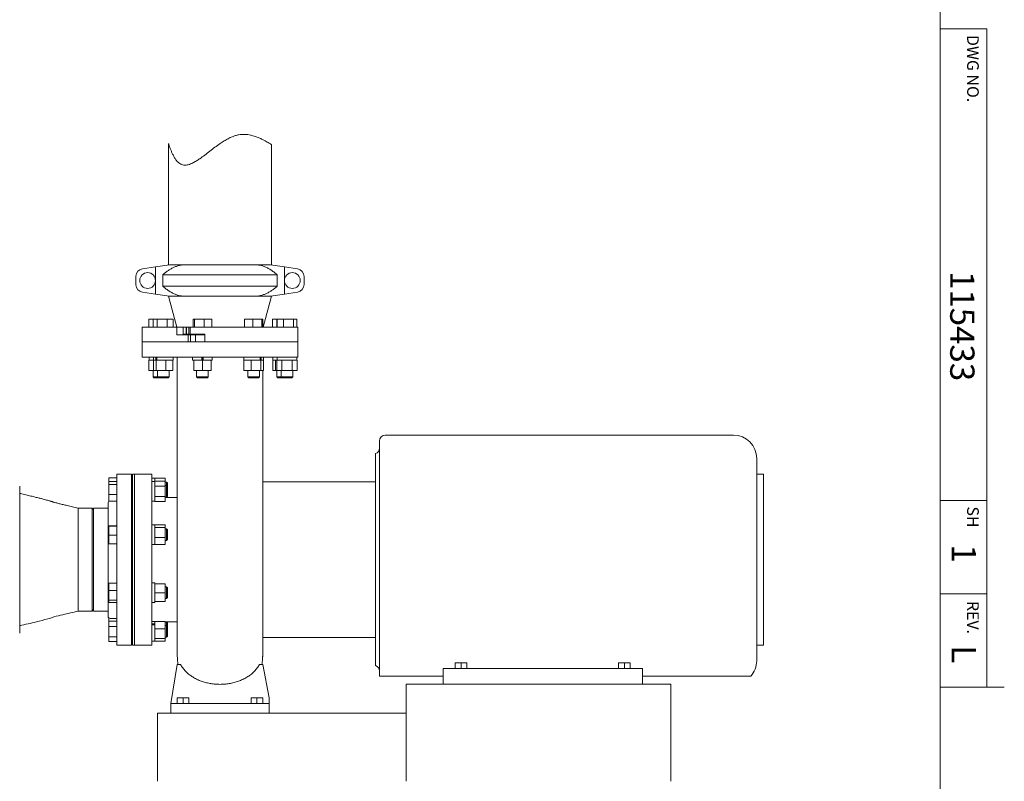
# Model space of a CAD drawing. Units: inches. Extents: x 0.1 to 22.1, y 0.1 to 17.1.
# Drawn here: x 16.5 to 21.8, y 3.9 to 7.9 of the extents above; entities that cross this region are included whole.
import ezdxf

# ---------------------------------------------------------------- set-up
doc = ezdxf.new("R2010")
doc.units = ezdxf.units.IN
doc.header["$MEASUREMENT"] = 0
doc.layers.add('7', color=7, linetype='Continuous', lineweight=15)
doc.styles.add('SLDTEXTSTYLE0', font='TXT', dxfattribs={"width": 0.75})

msp = doc.modelspace()

# ---------------------------------------------------------------- hatches: boundary and pattern name
at = {"linetype": 'Continuous', "lineweight": 0}
h = msp.add_hatch(dxfattribs=at)
h.set_pattern_fill('ANSI32', style=0)
edge = h.paths.add_edge_path(flags=0)
edge.add_spline(control_points=[(17.86703, 7.26186), (17.86703, 7.26186), (17.86686, 7.26196), (17.86652, 7.26217), (17.86453, 7.26341), (17.85642, 7.26855), (17.84349, 7.27593), (17.83049, 7.28334), (17.81237, 7.29325), (17.79031, 7.30178), (17.77389, 7.30813), (17.75479, 7.31383), (17.73383, 7.31585), (17.71827, 7.31735), (17.70129, 7.31669), (17.68449, 7.3129), (17.6678, 7.30913), (17.65105, 7.3022), (17.63515, 7.29387), (17.6122, 7.28183), (17.59029, 7.2667), (17.56928, 7.25117), (17.53798, 7.22805), (17.50779, 7.20297), (17.47748, 7.1826), (17.4624, 7.17247), (17.44698, 7.16335), (17.43183, 7.15762), (17.4233, 7.1544), (17.41474, 7.15226), (17.40661, 7.15179), (17.39846, 7.15132), (17.39059, 7.15258), (17.38363, 7.15559), (17.37542, 7.15914), (17.36826, 7.16506), (17.3621, 7.17186), (17.34644, 7.18914), (17.33595, 7.21219), (17.32796, 7.23195), (17.32365, 7.24263), (17.32008, 7.2527), (17.31775, 7.25952), (17.31645, 7.26332), (17.31553, 7.2661), (17.31515, 7.26725), (17.31477, 7.26841), (17.31494, 7.2679), (17.31561, 7.26588), (17.31643, 7.26339), (17.31803, 7.25862), (17.32009, 7.2528), (17.32279, 7.24519), (17.32631, 7.23572), (17.33047, 7.22589), (17.33897, 7.20581), (17.34998, 7.18304), (17.36661, 7.16723), (17.3722, 7.16192), (17.37858, 7.15743), (17.38569, 7.15476), (17.39282, 7.15208), (17.40084, 7.15118), (17.40909, 7.15198), (17.42096, 7.15313), (17.43364, 7.15771), (17.44603, 7.16389), (17.45829, 7.17002), (17.47059, 7.17779), (17.48275, 7.18619), (17.51846, 7.21086), (17.55415, 7.24141), (17.59206, 7.26746), (17.61254, 7.28153), (17.63416, 7.29472), (17.65658, 7.30393), (17.67339, 7.31083), (17.69116, 7.3152), (17.70801, 7.31629), (17.72473, 7.31737), (17.7409, 7.3156), (17.75552, 7.31241), (17.77996, 7.30707), (17.80105, 7.29791), (17.81797, 7.28955), (17.83339, 7.28193), (17.84576, 7.2747), (17.85413, 7.26971), (17.86253, 7.26471), (17.86703, 7.26186), (17.86703, 7.26186)], knot_values=[0, 0, 0, 0, 0.0051175, 0.0051175, 0.0051175, 0.035758, 0.035758, 0.035758, 0.0664317, 0.0664317, 0.0664317, 0.0891892, 0.0891892, 0.0891892, 0.106083, 0.106083, 0.106083, 0.1228398, 0.1228398, 0.1228398, 0.1470135, 0.1470135, 0.1470135, 0.183128, 0.183128, 0.183128, 0.201024, 0.201024, 0.201024, 0.2110439, 0.2110439, 0.2110439, 0.2211376, 0.2211376, 0.2211376, 0.2330348, 0.2330348, 0.2330348, 0.2634024, 0.2634024, 0.2634024, 0.2798283, 0.2798283, 0.2798283, 0.2889326, 0.2889326, 0.2889326, 0.29808, 0.29808, 0.29808, 0.3093559, 0.3093559, 0.3093559, 0.3240258, 0.3240258, 0.3240258, 0.3540957, 0.3540957, 0.3540957, 0.3641243, 0.3641243, 0.3641243, 0.3742135, 0.3742135, 0.3742135, 0.3887952, 0.3887952, 0.3887952, 0.4031312, 0.4031312, 0.4031312, 0.4457256, 0.4457256, 0.4457256, 0.4686126, 0.4686126, 0.4686126, 0.4858255, 0.4858255, 0.4858255, 0.5028149, 0.5028149, 0.5028149, 0.5313554, 0.5313554, 0.5313554, 0.5573146, 0.5573146, 0.5573146, 0.5834432, 0.5834432, 0.5834432, 0.5834432], weights=[1, 1, 1, 1, 1, 1, 1, 1, 1, 1, 1, 1, 1, 1, 1, 1, 1, 1, 1, 1, 1, 1, 1, 1, 1, 1, 1, 1, 1, 1, 1, 1, 1, 1, 1, 1, 1, 1, 1, 1, 1, 1, 1, 1, 1, 1, 1, 1, 1, 1, 1, 1, 1, 1, 1, 1, 1, 1, 1, 1, 1, 1, 1, 1, 1, 1, 1, 1, 1, 1, 1, 1, 1, 1, 1, 1, 1, 1, 1, 1, 1, 1, 1, 1, 1, 1, 1, 1, 1, 1, 1], degree=3, periodic=0)
edge = h.paths.add_edge_path(flags=0)
edge.add_spline(control_points=[(17.8437, 7.2758), (17.8437, 7.2758), (17.83943, 7.27831), (17.83142, 7.28261), (17.82345, 7.28689), (17.81163, 7.29304), (17.79682, 7.29918), (17.78065, 7.30587), (17.76034, 7.31282), (17.73705, 7.31551), (17.723, 7.31713), (17.70753, 7.31709), (17.69187, 7.31437), (17.67615, 7.31164), (17.66, 7.30595), (17.64463, 7.29861), (17.62074, 7.28722), (17.5978, 7.27192), (17.576, 7.2561), (17.54129, 7.2309), (17.50794, 7.20277), (17.47505, 7.18098), (17.46269, 7.1728), (17.45023, 7.16546), (17.43809, 7.16017), (17.42582, 7.15483), (17.41356, 7.1516), (17.40268, 7.15169), (17.39317, 7.15178), (17.38451, 7.15446), (17.37728, 7.15891), (17.36499, 7.16647), (17.35603, 7.17841), (17.34954, 7.18858), (17.34489, 7.19586), (17.34146, 7.20248), (17.33967, 7.20598), (17.33833, 7.20862), (17.33795, 7.20943), (17.3386, 7.20812), (17.33925, 7.2068), (17.34093, 7.20343), (17.34338, 7.19898), (17.34852, 7.18966), (17.35692, 7.1756), (17.36897, 7.16507), (17.37538, 7.15948), (17.38307, 7.15488), (17.39193, 7.1529), (17.40088, 7.15089), (17.41123, 7.1515), (17.42191, 7.15439), (17.43412, 7.1577), (17.44706, 7.16391), (17.45984, 7.17144), (17.48172, 7.18433), (17.50392, 7.20123), (17.52615, 7.21833), (17.55812, 7.24291), (17.59144, 7.26947), (17.62709, 7.28949), (17.64304, 7.29844), (17.65981, 7.30616), (17.67657, 7.31089), (17.69348, 7.31566), (17.71074, 7.31721), (17.72642, 7.3164), (17.74566, 7.3154), (17.76321, 7.31111), (17.77816, 7.30615), (17.7976, 7.2997), (17.81342, 7.29197), (17.82453, 7.28624), (17.83414, 7.28128), (17.84043, 7.27767), (17.8427, 7.27637), (17.84336, 7.276), (17.8437, 7.2758), (17.8437, 7.2758)], knot_values=[0, 0, 0, 0, 0.0240974, 0.0240974, 0.0240974, 0.0480468, 0.0480468, 0.0480468, 0.0742623, 0.0742623, 0.0742623, 0.0899799, 0.0899799, 0.0899799, 0.1057762, 0.1057762, 0.1057762, 0.130352, 0.130352, 0.130352, 0.1696956, 0.1696956, 0.1696956, 0.184294, 0.184294, 0.184294, 0.1991586, 0.1991586, 0.1991586, 0.2121078, 0.2121078, 0.2121078, 0.234075, 0.234075, 0.234075, 0.2498371, 0.2498371, 0.2498371, 0.2617202, 0.2617202, 0.2617202, 0.2735378, 0.2735378, 0.2735378, 0.298382, 0.298382, 0.298382, 0.3115674, 0.3115674, 0.3115674, 0.3249343, 0.3249343, 0.3249343, 0.340172, 0.340172, 0.340172, 0.3663206, 0.3663206, 0.3663206, 0.4041082, 0.4041082, 0.4041082, 0.4208398, 0.4208398, 0.4208398, 0.4377971, 0.4377971, 0.4377971, 0.458558, 0.458558, 0.458558, 0.4856348, 0.4856348, 0.4856348, 0.5090244, 0.5090244, 0.5090244, 0.5157644, 0.5157644, 0.5157644, 0.5157644], weights=[1, 1, 1, 1, 1, 1, 1, 1, 1, 1, 1, 1, 1, 1, 1, 1, 1, 1, 1, 1, 1, 1, 1, 1, 1, 1, 1, 1, 1, 1, 1, 1, 1, 1, 1, 1, 1, 1, 1, 1, 1, 1, 1, 1, 1, 1, 1, 1, 1, 1, 1, 1, 1, 1, 1, 1, 1, 1, 1, 1, 1, 1, 1, 1, 1, 1, 1, 1, 1, 1, 1, 1, 1, 1, 1, 1, 1, 1, 1], degree=3, periodic=0)

# ---------------------------------------------------------------- linework, layer by layer
at = {"color": 7, "linetype": 'Continuous', "lineweight": 15}
for p, q in [((17.31495, 7.26761), (17.31495, 6.61638)), ((17.86703, 6.61638), (17.86703, 7.26186)), ((17.24594, 6.60703), (17.17586, 6.59616)), ((17.24594, 6.60703), (17.32132, 6.61724)), ((17.24594, 6.60703), (17.24594, 6.46079)), ((17.32132, 6.61724), (17.39071, 6.61724)), ((17.39071, 6.61724), (17.79127, 6.61724)), ((17.79127, 6.61724), (17.86066, 6.61724)), ((17.86066, 6.61724), (17.93604, 6.60703)), ((17.93604, 6.60703), (17.93604, 6.46079)), ((18.00612, 6.59616), (17.93604, 6.60703)), ((17.14066, 6.51019), (17.14066, 6.55762)), ((17.89744, 6.56488), (17.28454, 6.56488)), ((17.28454, 6.56488), (17.28454, 6.50294)), ((17.89744, 6.50294), (17.89744, 6.56488)), ((18.04141, 6.51283), (18.04141, 6.55499)), ((17.28454, 6.50294), (17.89744, 6.50294)), ((17.17586, 6.47165), (17.24594, 6.46079)), ((17.32132, 6.45057), (17.24594, 6.46079)), ((17.31497, 6.45049), (17.35922, 6.28391)), ((17.39071, 6.45057), (17.32132, 6.45057)), ((17.79127, 6.45057), (17.39071, 6.45057)), ((17.86066, 6.45057), (17.79127, 6.45057)), ((17.82276, 6.28391), (17.86701, 6.45049)), ((17.93604, 6.46079), (17.86066, 6.45057)), ((17.93604, 6.46079), (18.00612, 6.47165)), ((17.17432, 6.28391), (17.17432, 6.20578)), ((17.35949, 6.28391), (17.17432, 6.28391)), ((17.21034, 6.28391), (17.21034, 6.32757)), ((17.23288, 6.32757), (17.21034, 6.32757)), ((17.23288, 6.28391), (17.23288, 6.32757)), ((17.25502, 6.32757), (17.23288, 6.32757)), ((17.25502, 6.28391), (17.25502, 6.32757)), ((17.30886, 6.32757), (17.25502, 6.32757)), ((17.30886, 6.28391), (17.30886, 6.32757)), ((17.34056, 6.32757), (17.30886, 6.32757)), ((17.34056, 6.28391), (17.34056, 6.32757)), ((17.35949, 6.24276), (17.35949, 6.28391)), ((17.39295, 6.28391), (17.35949, 6.28391)), ((17.39295, 6.28391), (17.39295, 6.24693)), ((17.41054, 6.28391), (17.39295, 6.28391)), ((17.41054, 6.24693), (17.41054, 6.28391)), ((17.41054, 6.28391), (17.41096, 6.28391)), ((17.41096, 6.24693), (17.41096, 6.28391)), ((17.41096, 6.28391), (17.42344, 6.28391)), ((17.42344, 6.24693), (17.42344, 6.28391)), ((17.42344, 6.28391), (17.43062, 6.28391)), ((17.43062, 6.24693), (17.43062, 6.28391)), ((17.9981, 6.28391), (17.43062, 6.28391)), ((17.44658, 6.28391), (17.44658, 6.32757)), ((17.45518, 6.32757), (17.44658, 6.32757)), ((17.45518, 6.28391), (17.45518, 6.32757)), ((17.50576, 6.32757), (17.45518, 6.32757)), ((17.50576, 6.28391), (17.50576, 6.32757)), ((17.54774, 6.32757), (17.50576, 6.32757)), ((17.54774, 6.28391), (17.54774, 6.32757)), ((17.72244, 6.28391), (17.72244, 6.32757)), ((17.76631, 6.32757), (17.72244, 6.32757)), ((17.76631, 6.28391), (17.76631, 6.32757)), ((17.8157, 6.32757), (17.76631, 6.32757)), ((17.8157, 6.28391), (17.8157, 6.32757)), ((17.82122, 6.32757), (17.8157, 6.32757)), ((17.82122, 6.28391), (17.82122, 6.32757)), ((17.87305, 6.28391), (17.87305, 6.32757)), ((17.89519, 6.32757), (17.87305, 6.32757)), ((17.89519, 6.28391), (17.89519, 6.32757)), ((17.89639, 6.32757), (17.89519, 6.32757)), ((17.89639, 6.28391), (17.89639, 6.32757)), ((17.93056, 6.32757), (17.89639, 6.32757)), ((17.93056, 6.28391), (17.93056, 6.32757)), ((17.984, 6.32757), (17.93056, 6.32757)), ((17.984, 6.28391), (17.984, 6.32757)), ((18.00327, 6.32757), (17.984, 6.32757)), ((18.00327, 6.28391), (17.9981, 6.28391)), ((18.00327, 6.28391), (18.00327, 6.32757)), ((18.00766, 6.28391), (18.00327, 6.28391)), ((18.00766, 6.20578), (18.00766, 6.28391)), ((17.35949, 6.24276), (17.42137, 6.24276)), ((17.39295, 6.24693), (17.41054, 6.24693)), ((17.40134, 6.24485), (17.40134, 6.24276)), ((17.4053, 6.24485), (17.40134, 6.24485)), ((17.4053, 6.24485), (17.4053, 6.24693)), ((17.41096, 6.24693), (17.41054, 6.24693)), ((17.42344, 6.24693), (17.41096, 6.24693)), ((17.42137, 6.24276), (17.42137, 6.20578)), ((17.43325, 6.24276), (17.42137, 6.24276)), ((17.43062, 6.24693), (17.42344, 6.24693)), ((17.43062, 6.24693), (17.50972, 6.24693)), ((17.43071, 6.24276), (17.43071, 6.24693)), ((17.43325, 6.24276), (17.43325, 6.20578)), ((17.45893, 6.24276), (17.43325, 6.24276)), ((17.45893, 6.24276), (17.45893, 6.20578)), ((17.45893, 6.24276), (17.50972, 6.24276)), ((17.46591, 6.24693), (17.46591, 6.24276)), ((17.50972, 6.24693), (17.50972, 6.20578)), ((17.17432, 6.20578), (17.17432, 6.12245)), ((17.17432, 6.20578), (17.42137, 6.20578)), ((17.43325, 6.20578), (17.42137, 6.20578)), ((17.45534, 6.20578), (17.43325, 6.20578)), ((17.45534, 6.20578), (18.00766, 6.20578)), ((18.00766, 6.20578), (17.50972, 6.20578)), ((18.00766, 6.12245), (18.00766, 6.20578)), ((17.17432, 6.12245), (17.99101, 6.12245)), ((17.21128, 6.10678), (17.21128, 6.12245)), ((17.23405, 6.12245), (17.23405, 6.10678)), ((17.24667, 6.10678), (17.24667, 6.12245)), ((17.25252, 6.10678), (17.25252, 6.12245)), ((17.33939, 6.10678), (17.33939, 6.12245)), ((17.44449, 6.12245), (17.44449, 6.10678)), ((17.49303, 6.10678), (17.49303, 6.12245)), ((17.49466, 6.12245), (17.49466, 6.10678)), ((17.49966, 6.12245), (17.49966, 6.10678)), ((17.50129, 6.10678), (17.50129, 6.12245)), ((17.54983, 6.10678), (17.54983, 6.12245)), ((17.71916, 6.12245), (17.71916, 6.10678)), ((17.80603, 6.10678), (17.80603, 6.12245)), ((17.81188, 6.10678), (17.81188, 6.12245)), ((17.8245, 6.10678), (17.8245, 6.12245)), ((17.87422, 6.12245), (17.87422, 6.10678)), ((17.89716, 6.12245), (17.89716, 6.10678)), ((18.00233, 6.12245), (17.99101, 6.12245)), ((18.00233, 6.12245), (18.00766, 6.12245)), ((18.00233, 6.10678), (18.00233, 6.12245)), ((17.20966, 6.10678), (17.20966, 6.05137)), ((17.21128, 6.10678), (17.20966, 6.10678)), ((17.23444, 6.10678), (17.21128, 6.10678)), ((17.24667, 6.10678), (17.23405, 6.10678)), ((17.23444, 6.10678), (17.23444, 6.05137)), ((17.24723, 6.10678), (17.24667, 6.10678)), ((17.24845, 6.10678), (17.24723, 6.10678)), ((17.24845, 6.10678), (17.24845, 6.05137)), ((17.25252, 6.10678), (17.24845, 6.10678)), ((17.29778, 6.10678), (17.25252, 6.10678)), ((17.30073, 6.10678), (17.29778, 6.10678)), ((17.30073, 6.10678), (17.30073, 6.05137)), ((17.30073, 6.10678), (17.30289, 6.10678)), ((17.33684, 6.10678), (17.30289, 6.10678)), ((17.33684, 6.10678), (17.339, 6.10678)), ((17.339, 6.10678), (17.339, 6.05137)), ((17.33939, 6.10678), (17.339, 6.10678)), ((17.45028, 6.10678), (17.44449, 6.10678)), ((17.45028, 6.10678), (17.45028, 6.05137)), ((17.45293, 6.10678), (17.45028, 6.10678)), ((17.49303, 6.10678), (17.45293, 6.10678)), ((17.49308, 6.10678), (17.49303, 6.10678)), ((17.49716, 6.10678), (17.49308, 6.10678)), ((17.49716, 6.10678), (17.49716, 6.05137)), ((17.50123, 6.10678), (17.49716, 6.10678)), ((17.50123, 6.10678), (17.50129, 6.10678)), ((17.54139, 6.10678), (17.50129, 6.10678)), ((17.54403, 6.10678), (17.54139, 6.10678)), ((17.54403, 6.10678), (17.54403, 6.05137)), ((17.54983, 6.10678), (17.54403, 6.10678)), ((17.71955, 6.10678), (17.71916, 6.10678)), ((17.71955, 6.10678), (17.71955, 6.05137)), ((17.7217, 6.10678), (17.71955, 6.10678)), ((17.75566, 6.10678), (17.7217, 6.10678)), ((17.75782, 6.10678), (17.75566, 6.10678)), ((17.75782, 6.10678), (17.75782, 6.05137)), ((17.76077, 6.10678), (17.75782, 6.10678)), ((17.80603, 6.10678), (17.76077, 6.10678)), ((17.8101, 6.10678), (17.80603, 6.10678)), ((17.8101, 6.10678), (17.8101, 6.05137)), ((17.81132, 6.10678), (17.8101, 6.10678)), ((17.81132, 6.10678), (17.81188, 6.10678)), ((17.8245, 6.10678), (17.81188, 6.10678)), ((17.82411, 6.10678), (17.82411, 6.05137)), ((17.88783, 6.10678), (17.87422, 6.10678)), ((17.87461, 6.10678), (17.87461, 6.05137)), ((17.88862, 6.10678), (17.88783, 6.10678)), ((17.88862, 6.10678), (17.88862, 6.05137)), ((17.89157, 6.10678), (17.88862, 6.10678)), ((17.89564, 6.10678), (17.89157, 6.10678)), ((17.8957, 6.10678), (17.8957, 6.05137)), ((17.89723, 6.10678), (17.8957, 6.10678)), ((17.92124, 6.10678), (17.89723, 6.10678)), ((17.92277, 6.10678), (17.92124, 6.10678)), ((17.92277, 6.10678), (17.92277, 6.05137)), ((17.92582, 6.10678), (17.92277, 6.10678)), ((17.97384, 6.10678), (17.92582, 6.10678)), ((17.97689, 6.10678), (17.97384, 6.10678)), ((17.97689, 6.10678), (17.97689, 6.05137)), ((17.97842, 6.10678), (17.97689, 6.10678)), ((18.00233, 6.10678), (17.97842, 6.10678)), ((18.00396, 6.10678), (18.00233, 6.10678)), ((18.00396, 6.10678), (18.00396, 6.05137)), ((17.23444, 6.05137), (17.20966, 6.05137)), ((17.23253, 6.05137), (17.23253, 6.01804)), ((17.23253, 6.01804), (17.23749, 6.01307)), ((17.23253, 6.01804), (17.25547, 6.01804)), ((17.24845, 6.05137), (17.23444, 6.05137)), ((17.23749, 6.01307), (17.26043, 6.01307)), ((17.30073, 6.05137), (17.24845, 6.05137)), ((17.25547, 6.05137), (17.25547, 6.01804)), ((17.25547, 6.01804), (17.26043, 6.01307)), ((17.25547, 6.01804), (17.2582, 6.01804)), ((17.2582, 6.01804), (17.31797, 6.01804)), ((17.26043, 6.01307), (17.26273, 6.01307)), ((17.26273, 6.01307), (17.31301, 6.01307)), ((17.30073, 6.05137), (17.339, 6.05137)), ((17.31301, 6.01307), (17.31797, 6.01804)), ((17.31797, 6.01804), (17.31797, 6.05137)), ((17.49716, 6.05137), (17.45028, 6.05137)), ((17.46591, 6.05137), (17.46591, 6.01804)), ((17.46591, 6.01804), (17.47087, 6.01307)), ((17.46591, 6.01804), (17.48603, 6.01804)), ((17.47087, 6.01307), (17.4878, 6.01307)), ((17.48603, 6.01804), (17.52841, 6.01804)), ((17.4878, 6.01307), (17.52345, 6.01307)), ((17.54403, 6.05137), (17.49716, 6.05137)), ((17.52345, 6.01307), (17.52841, 6.01804)), ((17.52841, 6.01804), (17.52841, 6.05137)), ((17.75782, 6.05137), (17.71955, 6.05137)), ((17.74058, 6.05137), (17.74058, 6.01804)), ((17.74058, 6.01804), (17.74554, 6.01307)), ((17.74058, 6.01804), (17.78461, 6.01804)), ((17.74554, 6.01307), (17.78258, 6.01307)), ((17.8101, 6.05137), (17.75782, 6.05137)), ((17.78258, 6.01307), (17.79812, 6.01307)), ((17.78461, 6.01804), (17.80308, 6.01804)), ((17.79812, 6.01307), (17.80308, 6.01804)), ((17.80308, 6.01804), (17.80308, 6.05137)), ((17.82411, 6.05137), (17.8101, 6.05137)), ((17.88862, 6.05137), (17.87461, 6.05137)), ((17.8957, 6.05137), (17.88862, 6.05137)), ((17.89564, 6.05137), (17.89564, 6.01804)), ((17.89564, 6.01804), (17.9006, 6.01307)), ((17.89564, 6.01804), (17.91858, 6.01804)), ((17.92277, 6.05137), (17.8957, 6.05137)), ((17.9006, 6.01307), (17.92354, 6.01307)), ((17.91858, 6.05137), (17.91858, 6.01804)), ((17.91858, 6.01804), (17.92354, 6.01307)), ((17.91858, 6.01804), (17.97903, 6.01804)), ((17.97689, 6.05137), (17.92277, 6.05137)), ((17.92354, 6.01307), (17.97439, 6.01307)), ((17.97439, 6.01307), (17.97612, 6.01307)), ((17.97612, 6.01307), (17.98108, 6.01804)), ((18.00396, 6.05137), (17.97689, 6.05137)), ((17.97903, 6.01804), (17.98108, 6.01804)), ((17.98108, 6.01804), (17.98108, 6.05137)), ((20.34099, 5.70578), (18.47641, 5.70578)), ((18.44516, 4.41412), (18.44516, 5.67453)), ((18.42432, 5.03912), (18.42432, 5.60682)), ((20.46599, 5.58078), (20.46599, 4.5313)), ((17.11703, 5.49745), (17.03891, 5.49745)), ((17.03891, 5.49745), (17.03891, 4.58078)), ((17.11703, 5.49745), (17.11703, 4.58078)), ((17.13266, 5.49745), (17.12224, 5.49745)), ((17.12224, 4.58078), (17.12224, 5.49745)), ((17.22641, 5.49745), (17.13266, 5.49745)), ((17.13266, 5.03912), (17.13266, 5.49745)), ((17.13266, 4.58078), (17.13266, 5.49745)), ((17.22641, 5.03912), (17.22641, 5.49745)), ((20.50245, 5.49745), (20.46599, 5.49745)), ((20.50245, 5.49745), (20.50245, 4.58078)), ((17.03891, 5.4772), (16.99524, 5.4772)), ((16.99524, 5.4772), (16.99524, 5.45768)), ((17.03891, 5.45768), (16.99524, 5.45768)), ((16.99524, 5.45768), (16.99524, 5.44133)), ((17.03891, 5.44133), (16.99524, 5.44133)), ((16.99524, 5.44133), (16.99524, 5.38847)), ((17.12224, 5.45437), (17.11703, 5.45437)), ((17.12224, 5.43607), (17.11703, 5.43607)), ((17.24207, 5.47579), (17.22641, 5.47579)), ((17.24207, 5.45748), (17.22641, 5.45748)), ((17.24207, 5.47579), (17.24207, 5.47541)), ((17.29749, 5.47541), (17.24207, 5.47541)), ((17.24207, 5.47541), (17.24207, 5.47325)), ((17.24207, 5.47325), (17.24207, 5.45894)), ((17.29749, 5.45894), (17.24207, 5.45894)), ((17.24207, 5.45742), (17.24207, 5.45894)), ((17.24207, 5.45742), (17.24207, 5.43341)), ((17.24207, 5.43188), (17.24207, 5.43341)), ((17.29749, 5.47541), (17.29749, 5.45894)), ((17.29749, 5.43188), (17.29749, 5.45894)), ((17.30478, 5.45437), (17.29749, 5.45437)), ((17.30478, 5.43607), (17.29749, 5.43607)), ((17.30974, 5.44941), (17.30478, 5.45437)), ((17.30478, 5.44946), (17.30478, 5.45437)), ((17.30478, 5.43607), (17.30478, 5.44946)), ((17.30974, 5.43111), (17.30478, 5.43607)), ((17.30478, 5.41154), (17.30478, 5.43607)), ((17.30974, 5.44527), (17.30974, 5.44941)), ((17.30974, 5.43111), (17.30974, 5.44527)), ((18.42432, 5.45578), (17.82016, 5.45578)), ((16.51807, 4.64589), (16.51807, 5.43234)), ((17.03891, 5.38847), (16.99524, 5.38847)), ((16.99524, 5.38847), (16.99524, 5.35196)), ((17.29749, 5.43188), (17.24207, 5.43188)), ((17.24207, 5.43188), (17.24207, 5.42883)), ((17.24207, 5.42883), (17.24207, 5.38081)), ((17.24207, 5.38081), (17.24207, 5.37775)), ((17.29749, 5.43188), (17.29749, 5.37775)), ((17.30478, 5.37357), (17.30478, 5.41154)), ((17.30974, 5.41047), (17.30974, 5.43111)), ((17.30974, 5.37853), (17.30974, 5.41047)), ((16.99203, 5.3438), (16.99203, 4.73443)), ((17.03891, 5.35196), (16.99524, 5.35196)), ((17.11703, 5.37357), (17.12224, 5.37357)), ((17.22641, 5.35215), (17.24207, 5.35215)), ((17.29749, 5.37775), (17.24207, 5.37775)), ((17.24207, 5.37623), (17.24207, 5.37775)), ((17.24207, 5.37623), (17.24207, 5.35222)), ((17.24207, 5.35069), (17.24207, 5.35222)), ((17.29749, 5.35069), (17.24207, 5.35069)), ((17.29749, 5.35069), (17.29749, 5.37775)), ((17.29749, 5.37357), (17.30478, 5.37357)), ((17.36182, 5.37245), (17.29749, 5.37245)), ((17.30478, 5.37357), (17.30974, 5.37853)), ((16.90557, 5.31516), (16.83057, 5.31516)), ((16.91391, 5.30682), (16.90557, 5.31516)), ((16.90557, 4.76307), (16.90557, 5.31516)), ((16.99203, 5.31516), (16.91391, 5.31516)), ((16.91391, 5.31516), (16.91391, 4.76307)), ((17.24207, 5.22496), (17.22641, 5.22496)), ((17.24207, 5.22496), (17.24207, 5.21135)), ((17.29749, 5.22457), (17.24207, 5.22457)), ((17.29749, 5.21056), (17.29749, 5.22457)), ((17.03891, 5.22033), (16.99524, 5.22033)), ((16.99524, 5.22033), (16.99524, 5.2179)), ((17.03891, 5.2179), (16.99524, 5.2179)), ((16.99524, 5.2179), (16.99524, 5.16985)), ((17.03891, 5.16985), (16.99524, 5.16985)), ((16.99524, 5.16985), (16.99524, 5.12424)), ((17.12224, 5.20354), (17.11703, 5.20354)), ((17.24207, 5.21056), (17.24207, 5.21135)), ((17.29749, 5.21056), (17.24207, 5.21056)), ((17.24207, 5.20761), (17.24207, 5.21056)), ((17.24207, 5.20761), (17.24207, 5.16123)), ((17.29749, 5.15828), (17.29749, 5.21056)), ((17.30478, 5.20354), (17.29749, 5.20354)), ((17.30974, 5.19858), (17.30478, 5.20354)), ((17.30478, 5.15546), (17.30478, 5.20354)), ((17.30974, 5.15813), (17.30974, 5.19858)), ((17.03891, 5.12424), (16.99524, 5.12424)), ((17.11703, 5.14104), (17.12224, 5.14104)), ((17.22641, 5.11962), (17.24207, 5.11962)), ((17.24207, 5.15828), (17.24207, 5.16123)), ((17.29749, 5.15828), (17.24207, 5.15828)), ((17.24207, 5.15828), (17.24207, 5.15612)), ((17.24207, 5.15612), (17.24207, 5.12217)), ((17.24207, 5.12217), (17.24207, 5.12001)), ((17.29749, 5.12001), (17.24207, 5.12001)), ((17.24207, 5.12001), (17.24207, 5.11962)), ((17.29749, 5.15828), (17.29749, 5.12001)), ((17.29749, 5.14104), (17.30478, 5.14104)), ((17.30478, 5.14104), (17.30478, 5.15546)), ((17.30478, 5.14104), (17.30974, 5.146)), ((17.30974, 5.146), (17.30974, 5.15813)), ((17.13266, 4.58078), (17.13266, 5.03912)), ((17.22641, 4.58078), (17.22641, 5.03912)), ((18.42432, 4.47141), (18.42432, 5.03912)), ((17.03891, 4.91335), (16.99524, 4.91335)), ((16.99524, 4.91335), (16.99524, 4.87339)), ((17.24207, 4.91425), (17.22641, 4.91425)), ((17.24207, 4.91425), (17.24207, 4.90862)), ((17.29749, 4.90862), (17.24207, 4.90862)), ((17.24207, 4.90598), (17.24207, 4.90862)), ((17.24207, 4.90598), (17.24207, 4.86439)), ((17.29749, 4.86175), (17.29749, 4.90862)), ((17.03891, 4.87339), (16.99524, 4.87339)), ((16.99524, 4.87339), (16.99524, 4.82179)), ((17.12224, 4.893), (17.11703, 4.893)), ((17.24207, 4.86175), (17.24207, 4.86439)), ((17.29749, 4.86175), (17.24207, 4.86175)), ((17.24207, 4.85911), (17.24207, 4.86175)), ((17.24207, 4.85911), (17.24207, 4.81752)), ((17.30478, 4.893), (17.29749, 4.893)), ((17.29749, 4.81487), (17.29749, 4.86175)), ((17.30974, 4.88804), (17.30478, 4.893)), ((17.30478, 4.83123), (17.30478, 4.893)), ((17.30974, 4.83608), (17.30974, 4.88804)), ((17.03891, 4.82179), (16.99524, 4.82179)), ((16.99524, 4.82179), (16.99524, 4.81015)), ((17.03891, 4.81015), (16.99524, 4.81015)), ((17.11703, 4.8305), (17.12224, 4.8305)), ((17.22641, 4.80908), (17.24207, 4.80908)), ((17.24207, 4.81487), (17.24207, 4.81752)), ((17.29749, 4.81487), (17.24207, 4.81487)), ((17.24207, 4.81487), (17.24207, 4.80908)), ((17.29749, 4.8305), (17.30478, 4.8305)), ((17.30478, 4.8305), (17.30974, 4.83546)), ((17.30478, 4.8305), (17.30478, 4.83123)), ((17.30974, 4.83546), (17.30974, 4.83608)), ((16.83057, 4.76307), (16.90557, 4.76307)), ((16.90557, 4.76307), (16.91391, 4.77141)), ((16.91391, 4.76307), (16.99203, 4.76307)), ((16.99597, 4.72627), (16.99524, 4.72627)), ((16.99524, 4.72627), (16.99524, 4.70993)), ((17.03891, 4.70993), (16.99524, 4.70993)), ((16.99524, 4.70993), (16.99524, 4.70918)), ((17.03891, 4.70918), (16.99524, 4.70918)), ((16.99524, 4.70918), (16.99524, 4.68003)), ((17.00245, 4.72401), (17.02849, 4.72401)), ((17.24207, 4.70777), (17.22641, 4.70777)), ((17.24207, 4.69516), (17.22641, 4.69516)), ((17.24207, 4.70777), (17.24207, 4.70739)), ((17.29749, 4.70739), (17.24207, 4.70739)), ((17.24207, 4.70523), (17.24207, 4.70739)), ((17.24207, 4.70529), (17.24207, 4.69516)), ((17.24207, 4.69086), (17.24207, 4.69516)), ((17.29749, 4.66912), (17.29749, 4.70739)), ((17.29749, 4.70578), (17.36182, 4.70578)), ((17.30478, 4.70466), (17.29749, 4.70466)), ((17.30974, 4.6997), (17.30478, 4.70466)), ((17.30478, 4.68636), (17.30478, 4.70466)), ((17.30974, 4.6814), (17.30974, 4.6997)), ((17.03891, 4.68003), (16.99524, 4.68003)), ((16.99524, 4.68003), (16.99524, 4.62596)), ((17.12224, 4.68636), (17.11703, 4.68636)), ((17.24207, 4.68931), (17.22641, 4.68931)), ((17.24207, 4.68931), (17.24207, 4.69086)), ((17.24207, 4.68931), (17.24207, 4.67128)), ((17.24207, 4.66912), (17.24207, 4.67128)), ((17.29749, 4.66912), (17.24207, 4.66912)), ((17.24207, 4.66617), (17.24207, 4.66912)), ((17.24207, 4.66617), (17.24207, 4.61978)), ((17.30478, 4.68636), (17.29749, 4.68636)), ((17.29749, 4.61683), (17.29749, 4.66912)), ((17.30974, 4.6814), (17.30478, 4.68636)), ((17.30478, 4.62386), (17.30478, 4.68636)), ((17.30974, 4.62882), (17.30974, 4.6814)), ((17.03891, 4.62596), (16.99524, 4.62596)), ((16.99524, 4.62596), (16.99524, 4.60104)), ((17.03891, 4.60104), (16.99524, 4.60104)), ((17.11703, 4.62386), (17.12224, 4.62386)), ((17.22641, 4.60244), (17.24207, 4.60244)), ((17.24207, 4.61683), (17.24207, 4.61978)), ((17.29749, 4.61683), (17.24207, 4.61683)), ((17.24207, 4.61604), (17.24207, 4.61683)), ((17.24207, 4.61604), (17.24207, 4.60244)), ((17.29749, 4.60283), (17.24207, 4.60283)), ((17.29749, 4.62386), (17.30478, 4.62386)), ((17.29749, 4.60283), (17.29749, 4.61683)), ((17.30478, 4.62386), (17.30974, 4.62882)), ((17.82016, 4.62245), (18.42432, 4.62245)), ((17.03891, 4.58078), (17.11703, 4.58078)), ((17.12224, 4.58078), (17.13266, 4.58078)), ((17.13266, 4.58078), (17.22641, 4.58078)), ((20.46599, 4.58078), (20.50245, 4.58078)), ((18.85141, 4.45578), (18.85141, 4.48612)), ((18.88266, 4.48612), (18.85141, 4.48612)), ((18.88266, 4.45578), (18.88266, 4.48612)), ((18.91391, 4.48612), (18.88266, 4.48612)), ((18.91391, 4.45578), (18.91391, 4.48612)), ((19.72641, 4.45578), (19.72641, 4.48612)), ((19.75766, 4.48612), (19.72641, 4.48612)), ((19.75766, 4.45578), (19.75766, 4.48612)), ((19.78891, 4.48612), (19.75766, 4.48612)), ((19.78891, 4.45578), (19.78891, 4.48612)), ((20.46599, 4.5313), (20.46599, 4.49745)), ((17.36203, 4.47662), (17.32795, 4.26828)), ((17.36203, 4.47662), (17.37985, 4.47662)), ((17.80212, 4.47662), (17.81995, 4.47662)), ((17.85403, 4.29953), (17.81995, 4.47662)), ((18.78682, 4.37245), (18.78682, 4.45578)), ((18.78682, 4.45578), (18.80766, 4.45578)), ((19.83266, 4.45578), (18.80766, 4.45578)), ((19.83266, 4.45578), (19.85349, 4.45578)), ((19.85349, 4.45578), (19.85349, 4.37245)), ((18.78682, 4.41412), (18.47641, 4.41412)), ((20.34099, 4.41412), (19.85349, 4.41412)), ((18.58874, 4.37245), (18.78748, 4.37245)), ((18.58874, 4.34641), (18.58874, 4.37245)), ((18.58874, 4.34641), (18.58874, 3.87766)), ((18.80766, 4.37245), (18.78748, 4.37245)), ((18.80766, 4.37245), (19.83266, 4.37245)), ((19.85283, 4.37245), (19.83266, 4.37245)), ((19.85283, 4.37245), (20.00541, 4.37245)), ((20.00541, 4.37245), (20.00541, 4.34641)), ((20.00541, 3.87766), (20.00541, 4.34641)), ((17.36182, 4.26828), (17.36182, 4.29862)), ((17.39307, 4.29862), (17.36182, 4.29862)), ((17.39307, 4.26828), (17.39307, 4.29862)), ((17.42432, 4.29862), (17.39307, 4.29862)), ((17.42432, 4.26828), (17.42432, 4.29862)), ((17.75766, 4.26828), (17.75766, 4.29862)), ((17.78891, 4.29862), (17.75766, 4.29862)), ((17.78891, 4.26828), (17.78891, 4.29862)), ((17.82016, 4.29862), (17.78891, 4.29862)), ((17.82016, 4.26828), (17.82016, 4.29862)), ((17.85403, 4.26828), (17.85403, 4.29953)), ((17.32795, 4.2162), (17.32795, 4.26828)), ((17.32795, 4.26828), (17.85403, 4.26828)), ((17.85403, 4.2162), (17.85403, 4.26828)), ((17.25541, 4.19016), (17.25541, 4.2162)), ((17.25541, 4.2162), (17.32795, 4.2162)), ((17.25541, 4.19016), (17.25541, 3.87766)), ((17.32795, 4.2162), (17.85403, 4.2162)), ((17.85403, 4.2162), (18.58874, 4.2162)), ((18.58874, 3.87766), (18.58874, 4.19016)), ((17.25541, 3.85162), (17.25541, 3.87766)), ((18.58874, 3.85162), (18.58874, 3.87766)), ((20.00541, 3.87766), (20.00541, 3.85162))]:
    msp.add_line(p, q, dxfattribs=at)
for centre in [(17.20349, 6.53391), (17.97849, 6.53391)]:
    msp.add_circle(centre, 0.042, dxfattribs=at)
for centre, radius, start, end in [((17.18224, 6.55499), 0.04167, 98.81207, 176.37569), ((17.99974, 6.55499), 0.04167, 0, 81.18793), ((17.18224, 6.51283), 0.04167, 183.62431, 261.18793), ((17.99974, 6.51283), 0.04167, 278.81207, 0), ((18.47641, 5.67453), 0.03125, 90, 180), ((20.34099, 5.58078), 0.125, 0, 90), ((18.41391, 5.63629), 0.03125, 289.47122, 0), ((17.00245, 5.3438), 0.01042, 128.47393, 180), ((17.00245, 4.73443), 0.01042, 180, 270), ((17.02849, 4.71359), 0.01042, 0, 90), ((20.34099, 4.49745), 0.125, 318.11558, 0), ((18.41391, 4.44194), 0.03125, 0, 70.52878)]:
    msp.add_arc(centre, radius, start, end, dxfattribs=at)
for points, knots in [([(17.86703, 7.26186), (17.86674, 7.26204), (17.86616, 7.26241), (17.86164, 7.26521), (17.8546, 7.26945), (17.84485, 7.27521), (17.83273, 7.28201), (17.81786, 7.28974), (17.80009, 7.2981), (17.77926, 7.3062), (17.75904, 7.31196), (17.74054, 7.31529), (17.72464, 7.31673), (17.70803, 7.31663), (17.69092, 7.31446), (17.67363, 7.31028), (17.65464, 7.30353), (17.63429, 7.2938), (17.61281, 7.28134), (17.58929, 7.26581), (17.56385, 7.24732), (17.53652, 7.22627), (17.50959, 7.20548), (17.48562, 7.18792), (17.46445, 7.17392), (17.44802, 7.1646), (17.43356, 7.15806), (17.42118, 7.15391), (17.40883, 7.15156), (17.39684, 7.15163), (17.38551, 7.1543), (17.37537, 7.15968), (17.36501, 7.1682), (17.35482, 7.18), (17.34522, 7.19485), (17.33718, 7.21047), (17.33036, 7.2259), (17.32455, 7.24044), (17.32025, 7.25227), (17.31722, 7.26103), (17.31557, 7.26597), (17.31491, 7.268), (17.31501, 7.26768), (17.31503, 7.26761)], [0, 0, 0, 0, 0.0297965, 0.059704, 0.0895136, 0.119172, 0.1489189, 0.1785972, 0.211199, 0.2438855, 0.2764398, 0.2959427, 0.3154831, 0.3349562, 0.3546177, 0.3743646, 0.3940421, 0.4201889, 0.4464423, 0.4726594, 0.5090362, 0.5455582, 0.582056, 0.6183994, 0.6431436, 0.667864, 0.6845706, 0.7013175, 0.7179756, 0.7353908, 0.7527994, 0.7701308, 0.7874913, 0.8131962, 0.8390098, 0.8649099, 0.8907332, 0.9159534, 0.9411361, 0.9604941, 0.9798118, 0.995516, 1, 1, 1, 1]), ([(17.28454, 6.56488), (17.28875, 6.56836), (17.29755, 6.57564), (17.31142, 6.58574), (17.3262, 6.59518), (17.34152, 6.60336), (17.35743, 6.61), (17.37385, 6.61498), (17.38507, 6.61649), (17.39071, 6.61724)], [0, 0, 0, 0, 0.13034803, 0.27293794, 0.41550374, 0.56050082, 0.70545882, 0.85203657, 1, 1, 1, 1]), ([(17.79127, 6.61724), (17.79577, 6.61667), (17.8048, 6.61554), (17.81977, 6.61161), (17.83603, 6.60548), (17.85348, 6.59659), (17.87048, 6.58587), (17.88514, 6.5751), (17.89396, 6.56776), (17.89744, 6.56488)], [0, 0, 0, 0, 0.1180479, 0.2368737, 0.3984583, 0.5601049, 0.7260771, 0.892093, 1, 1, 1, 1]), ([(17.39071, 6.45057), (17.38621, 6.45114), (17.37718, 6.45228), (17.36221, 6.45621), (17.34595, 6.46234), (17.3285, 6.47122), (17.3115, 6.48194), (17.29684, 6.49272), (17.28802, 6.50005), (17.28454, 6.50294)], [0, 0, 0, 0, 0.1180479, 0.236874, 0.3984582, 0.5601054, 0.7260776, 0.8920928, 1, 1, 1, 1]), ([(17.89744, 6.50294), (17.89323, 6.49946), (17.88443, 6.49217), (17.87056, 6.48207), (17.85578, 6.47264), (17.84046, 6.46446), (17.82455, 6.45782), (17.80813, 6.45283), (17.79691, 6.45133), (17.79127, 6.45057)], [0, 0, 0, 0, 0.1303473, 0.2729373, 0.4155036, 0.5605008, 0.7054587, 0.8520365, 1, 1, 1, 1]), ([(17.32075, 6.45057), (17.3198, 6.45057), (17.31696, 6.45057), (17.3151, 6.45057), (17.31523, 6.45057), (17.31528, 6.45057)], [0, 0, 0, 0, 0.24500834, 0.73711703, 1, 1, 1, 1]), ([(17.8667, 6.45057), (17.86676, 6.45057), (17.86697, 6.45057), (17.86518, 6.45057), (17.86228, 6.45057), (17.86123, 6.45057)], [0, 0, 0, 0, 0.2291083, 0.7209692, 1, 1, 1, 1]), ([(17.36182, 6.12245), (17.36182, 6.10721), (17.36182, 6.07713), (17.36182, 6.03278), (17.36182, 5.99007), (17.36182, 5.94942), (17.36182, 5.91119), (17.36182, 5.87568), (17.36182, 5.84432), (17.36182, 5.8168), (17.36182, 5.79265), (17.36182, 5.77031), (17.36182, 5.74574), (17.36182, 5.71962), (17.36182, 5.69269), (17.36182, 5.66842), (17.36182, 5.64634), (17.36182, 5.62599), (17.36182, 5.60701), (17.36182, 5.58701), (17.36182, 5.56594), (17.36182, 5.54344), (17.36182, 5.52147), (17.36182, 5.49632), (17.36182, 5.46859), (17.36182, 5.43737), (17.36182, 5.40614), (17.36182, 5.37542), (17.36182, 5.34484), (17.36182, 5.3129), (17.36182, 5.27911), (17.36182, 5.2434), (17.36182, 5.20628), (17.36182, 5.17028), (17.36182, 5.13588), (17.36182, 5.10341), (17.36182, 5.07346), (17.36182, 5.04611), (17.36182, 5.02129), (17.36182, 4.99678), (17.36182, 4.97123), (17.36182, 4.94562), (17.36182, 4.92049), (17.36182, 4.89787), (17.36182, 4.87707), (17.36182, 4.85749), (17.36182, 4.84085), (17.36182, 4.82626), (17.36182, 4.81293), (17.36182, 4.79807), (17.36182, 4.78139), (17.36182, 4.76377), (17.36182, 4.74514), (17.36182, 4.72538), (17.36182, 4.70445), (17.36182, 4.68303), (17.36182, 4.66132), (17.36182, 4.63964), (17.36182, 4.61828), (17.36182, 4.59764), (17.36182, 4.57814), (17.36182, 4.56028), (17.36182, 4.54464), (17.36182, 4.53299), (17.36182, 4.52493), (17.36182, 4.5202), (17.36182, 4.51811), (17.36182, 4.51849), (17.36182, 4.51857)], [0, 0, 0, 0, 0.0218299, 0.0430805, 0.0635392, 0.0830282, 0.1014114, 0.1186018, 0.1345978, 0.1477434, 0.1602245, 0.1721472, 0.1835997, 0.2011133, 0.2178124, 0.2338263, 0.2492241, 0.2640336, 0.2782586, 0.2918916, 0.3096525, 0.3262662, 0.3417569, 0.3559934, 0.3761405, 0.3966148, 0.4164608, 0.4350889, 0.4524964, 0.4694978, 0.4877304, 0.506541, 0.525617, 0.544695, 0.5604468, 0.5760433, 0.591577, 0.6033047, 0.6152268, 0.627349, 0.6389812, 0.652803, 0.665076, 0.6762336, 0.6866468, 0.6966267, 0.7064418, 0.7128044, 0.7199512, 0.7280252, 0.7372104, 0.7477374, 0.7577379, 0.769054, 0.7815468, 0.7951154, 0.809789, 0.8255803, 0.842485, 0.8604819, 0.8795343, 0.8995926, 0.9205984, 0.9424927, 0.9594687, 0.9769046, 0.9948046, 1, 1, 1, 1]), ([(17.82016, 4.51857), (17.82016, 4.51849), (17.82016, 4.51811), (17.82016, 4.5202), (17.82016, 4.52493), (17.82016, 4.53299), (17.82016, 4.54464), (17.82016, 4.56028), (17.82016, 4.57814), (17.82016, 4.59764), (17.82016, 4.61828), (17.82016, 4.63964), (17.82016, 4.66132), (17.82016, 4.68303), (17.82016, 4.70445), (17.82016, 4.72538), (17.82016, 4.74514), (17.82016, 4.76377), (17.82016, 4.78139), (17.82016, 4.79807), (17.82016, 4.81293), (17.82016, 4.82626), (17.82016, 4.84085), (17.82016, 4.85749), (17.82016, 4.87707), (17.82016, 4.89787), (17.82016, 4.92049), (17.82016, 4.94562), (17.82016, 4.97123), (17.82016, 4.99678), (17.82016, 5.02129), (17.82016, 5.04611), (17.82016, 5.07346), (17.82016, 5.10341), (17.82016, 5.13588), (17.82016, 5.17028), (17.82016, 5.20628), (17.82016, 5.2434), (17.82016, 5.27911), (17.82016, 5.3129), (17.82016, 5.34484), (17.82016, 5.37542), (17.82016, 5.40614), (17.82016, 5.43737), (17.82016, 5.46859), (17.82016, 5.49564), (17.82016, 5.51934), (17.82016, 5.53929), (17.82016, 5.55962), (17.82016, 5.58059), (17.82016, 5.60257), (17.82016, 5.62608), (17.82016, 5.65174), (17.82016, 5.67691), (17.82016, 5.70131), (17.82016, 5.72436), (17.82016, 5.74745), (17.82016, 5.77031), (17.82016, 5.79265), (17.82016, 5.8168), (17.82016, 5.84432), (17.82016, 5.87568), (17.82016, 5.91119), (17.82016, 5.94942), (17.82016, 5.99007), (17.82016, 6.02432), (17.82016, 6.04499), (17.82016, 6.05137)], [0, 0, 0, 0, 0.0053779, 0.0239068, 0.0419553, 0.0595276, 0.0821911, 0.1039349, 0.1246978, 0.1444196, 0.1630488, 0.1805474, 0.1968934, 0.2120825, 0.2261279, 0.2390595, 0.2507732, 0.261125, 0.2720218, 0.2815297, 0.2898874, 0.2972853, 0.3038714, 0.3140313, 0.3243618, 0.3351408, 0.3466905, 0.3593946, 0.3737019, 0.3857429, 0.3982909, 0.4106319, 0.4227715, 0.438851, 0.4549955, 0.4713006, 0.4910488, 0.510795, 0.5302665, 0.5491397, 0.5667383, 0.5847574, 0.6040399, 0.6245831, 0.6457767, 0.6666316, 0.6799661, 0.6944031, 0.7097933, 0.7261632, 0.743512, 0.7618225, 0.7810789, 0.8012946, 0.8153447, 0.8299118, 0.8450841, 0.8569388, 0.8692805, 0.8822, 0.8958075, 0.9123654, 0.9301598, 0.9491887, 0.9693625, 0.9905399, 1, 1, 1, 1]), ([(16.83057, 5.31516), (16.82044, 5.31752), (16.80136, 5.32196), (16.77454, 5.32822), (16.75144, 5.33357), (16.73238, 5.3381), (16.71806, 5.34172), (16.70795, 5.34449), (16.70118, 5.34646), (16.69593, 5.34812), (16.69127, 5.34961), (16.68656, 5.35107), (16.68129, 5.35267), (16.67485, 5.35457), (16.66646, 5.35699), (16.65565, 5.36001), (16.6421, 5.36366), (16.62562, 5.36794), (16.60604, 5.37284), (16.58326, 5.37837), (16.55728, 5.38452), (16.53518, 5.38965), (16.52177, 5.39278), (16.51807, 5.39364)], [0, 0, 0, 0, 0.0968584, 0.1823417, 0.2564156, 0.31753, 0.3646826, 0.3939412, 0.4150574, 0.4303428, 0.4452077, 0.460538, 0.476332, 0.4964581, 0.5229887, 0.5576241, 0.6009668, 0.6536193, 0.7161109, 0.7888089, 0.8718184, 0.9647077, 1, 1, 1, 1]), ([(16.83057, 5.31516), (16.83057, 5.31516), (16.83057, 5.31557), (16.83057, 5.31408), (16.83057, 5.31034), (16.83057, 5.30368), (16.83057, 5.29456), (16.83057, 5.28295), (16.83057, 5.26901), (16.83057, 5.25284), (16.83057, 5.23462), (16.83057, 5.21452), (16.83057, 5.19272), (16.83057, 5.16945), (16.83057, 5.14492), (16.83057, 5.11938), (16.83057, 5.09306), (16.83057, 5.06622), (16.83057, 5.03912), (16.83057, 5.01202), (16.83057, 4.98518), (16.83057, 4.95886), (16.83057, 4.93331), (16.83057, 4.90878), (16.83057, 4.88551), (16.83057, 4.86372), (16.83057, 4.84361), (16.83057, 4.82539), (16.83057, 4.80923), (16.83057, 4.79528), (16.83057, 4.78368), (16.83057, 4.77453), (16.83057, 4.76797), (16.83057, 4.76384), (16.83057, 4.76333), (16.83057, 4.76307)], [0, 0, 0, 0, 0.0000025, 0.0312525, 0.0625026, 0.0937525, 0.1250026, 0.1562525, 0.1875025, 0.2187525, 0.2500025, 0.2812525, 0.3125025, 0.3437526, 0.3750025, 0.4062526, 0.4375025, 0.4687526, 0.5000025, 0.5312525, 0.5625026, 0.5937525, 0.6250026, 0.6562525, 0.6875025, 0.7187526, 0.7500025, 0.7812526, 0.8125026, 0.8437525, 0.8750025, 0.9062526, 0.9375025, 0.9687526, 1, 1, 1, 1]), ([(16.51807, 4.68466), (16.54787, 4.69153), (16.59828, 4.70316), (16.65329, 4.71738), (16.68455, 4.72646), (16.71103, 4.73511), (16.76033, 4.74677), (16.80346, 4.75678), (16.83057, 4.76307)], [0, 0, 0, 0, 0.2847071, 0.4815833, 0.5288245, 0.5877607, 0.7408074, 1, 1, 1, 1]), ([(17.36182, 4.5507), (17.36185, 4.54403), (17.36191, 4.5313), (17.36243, 4.51476), (17.3632, 4.5008), (17.36427, 4.4891), (17.36517, 4.48138), (17.36587, 4.47734), (17.36599, 4.47662)], [0, 0, 0, 0, 0.2380052, 0.4544442, 0.6485745, 0.8197801, 0.9675151, 1, 1, 1, 1]), ([(17.81514, 4.47662), (17.8155, 4.47875), (17.81684, 4.48662), (17.81844, 4.50269), (17.8199, 4.52503), (17.82007, 4.54199), (17.82016, 4.5507)], [0, 0, 0, 0, 0.1041622, 0.3845553, 0.6837494, 1, 1, 1, 1]), ([(17.80212, 4.47662), (17.79846, 4.47056), (17.79112, 4.45843), (17.77658, 4.4415), (17.75967, 4.42584), (17.74024, 4.41182), (17.71873, 4.39957), (17.6958, 4.38945), (17.67184, 4.38158), (17.64734, 4.37584), (17.62239, 4.37219), (17.59734, 4.37069), (17.57257, 4.37117), (17.54811, 4.37361), (17.52432, 4.37801), (17.50145, 4.38421), (17.47957, 4.39216), (17.459, 4.40184), (17.43994, 4.41308), (17.4219, 4.42623), (17.4055, 4.44139), (17.39089, 4.45838), (17.38353, 4.47054), (17.37985, 4.47662)], [0, 0, 0, 0, 0.0507743, 0.1017061, 0.1524603, 0.2025449, 0.2528056, 0.302875, 0.3496814, 0.3966468, 0.4434471, 0.4884021, 0.5335042, 0.5784597, 0.6228753, 0.6674313, 0.7118525, 0.7568715, 0.8020282, 0.8470573, 0.8979718, 0.9490653, 1, 1, 1, 1]), ([(18.47641, 4.41412), (18.47503, 4.41412), (18.47197, 4.41412), (18.46691, 4.41412), (18.46165, 4.41412), (18.45704, 4.41412), (18.45268, 4.41412), (18.44927, 4.41412), (18.44623, 4.41412), (18.44524, 4.41412), (18.44517, 4.41412), (18.44516, 4.41412)], [0, 0, 0, 0, 0.0320388, 0.0716359, 0.1375143, 0.2237355, 0.3123714, 0.4582104, 0.604247, 0.9019976, 1, 1, 1, 1]), ([(20.43392, 4.41412), (20.43395, 4.41412), (20.43403, 4.41412), (20.43182, 4.41412), (20.42729, 4.41412), (20.42022, 4.41412), (20.41237, 4.41412), (20.40549, 4.41412), (20.39922, 4.41412), (20.39157, 4.41412), (20.38303, 4.41412), (20.37398, 4.41412), (20.36569, 4.41412), (20.35737, 4.41412), (20.34939, 4.41412), (20.34381, 4.41412), (20.34099, 4.41412)], [0, 0, 0, 0, 0.082844, 0.2230221, 0.3656581, 0.5081915, 0.6095504, 0.6608918, 0.7122166, 0.7683725, 0.8253238, 0.8661004, 0.9077668, 0.937805, 0.968616, 1, 1, 1, 1])]:
    msp.add_open_spline(points, degree=3, knots=knots, dxfattribs=at)
at = {"layer": '7', "color": 7, "lineweight": 0}
for p, q in [((21.44845, 0.4813), (21.44845, 15.9813)), ((21.44845, 7.8813), (21.69845, 7.8813)), ((21.69845, 4.3563), (21.69845, 7.8813)), ((21.44845, 5.3563), (21.69845, 5.3563)), ((21.44845, 4.8563), (21.69845, 4.8563)), ((21.7922, 4.3563), (21.44845, 4.3563))]:
    msp.add_line(p, q, dxfattribs=at)

# ---------------------------------------------------------------- texts
at = {"layer": '7', "rotation": 270, "style": 'SLDTEXTSTYLE0'}
for s, insert, char_height, attachment_point in [('DWG NO.', (21.65541, 7.84871), 0.0625, 1), ('115433', (21.63235, 6.58495), 0.13, 1), ('SH', (21.65541, 5.32371), 0.0625, 1), ('1', (21.64092, 5.12059), 0.13, 1), ('REV.', (21.65541, 4.729), 0.0625, 2), ('L', (21.64092, 4.58066), 0.13, 1)]:
    msp.add_mtext(s, dxfattribs=dict(at, insert=insert, char_height=char_height, attachment_point=attachment_point))

doc.saveas('drawing.dxf')
